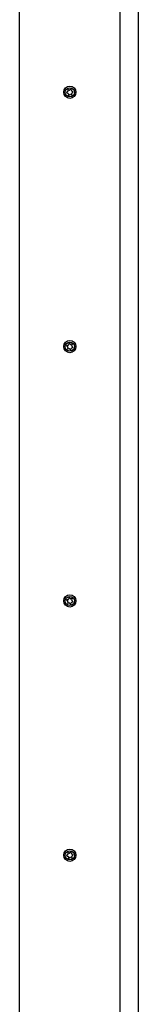
# Model space of a CAD drawing. Extents: x 5 to 415, y 5 to 292.
# Drawn here: x 260 to 266, y 125 to 171 of the extents above; entities that cross this region are included whole.
import ezdxf

# ---------------------------------------------------------------- set-up
doc = ezdxf.new("R2010")
doc.units = 0
doc.linetypes.add('SLD-SOLID', pattern=[0])
doc.layers.get('0').update_dxf_attribs({"linetype": 'CONTINUOUS'})

msp = doc.modelspace()

# ---------------------------------------------------------------- linework, layer by layer
at = {"color": 7, "linetype": 'SLD-SOLID'}
for p, q in [((265.933, 43.285), (265.933, 199.571)), ((260.362, 43.428), (260.362, 198)), ((262.615, 167.929), (262.565, 167.891)), ((262.567, 167.878), (262.624, 167.855)), ((262.62, 168.023), (262.628, 167.961)), ((262.688, 168.007), (262.63, 168.031)), ((262.646, 167.826), (262.654, 167.764)), ((262.665, 167.76), (262.715, 167.797)), ((262.773, 168.049), (262.723, 168.011)), ((262.75, 167.802), (262.808, 167.778)), ((262.792, 167.983), (262.784, 168.044)), ((262.818, 167.786), (262.81, 167.847)), ((262.871, 167.93), (262.814, 167.954)), ((262.823, 167.88), (262.873, 167.918)), ((262.569, 156.036), (262.612, 155.992)), ((262.633, 156.063), (262.573, 156.048)), ((262.621, 155.957), (262.604, 155.897)), ((262.612, 155.888), (262.673, 155.903)), ((262.676, 156.148), (262.659, 156.088)), ((262.731, 156.106), (262.688, 156.151)), ((262.707, 155.893), (262.75, 155.848)), ((262.762, 155.851), (262.779, 155.911)), ((262.826, 156.111), (262.765, 156.096)), ((262.805, 155.936), (262.866, 155.951)), ((262.817, 156.042), (262.834, 156.102)), ((262.869, 155.963), (262.826, 156.008)), ((262.569, 144.132), (262.612, 144.087)), ((262.633, 144.158), (262.573, 144.144)), ((262.621, 144.052), (262.604, 143.992)), ((262.612, 143.983), (262.673, 143.998)), ((262.676, 144.243), (262.659, 144.183)), ((262.731, 144.201), (262.688, 144.246)), ((262.707, 143.988), (262.75, 143.944)), ((262.762, 143.947), (262.779, 144.006)), ((262.826, 144.206), (262.765, 144.191)), ((262.805, 144.031), (262.866, 144.046)), ((262.817, 144.138), (262.834, 144.197)), ((262.869, 144.058), (262.826, 144.103)), ((262.617, 132.306), (262.627, 132.244)), ((262.685, 132.291), (262.626, 132.314)), ((262.768, 132.336), (262.72, 132.297)), ((262.79, 132.271), (262.78, 132.332)), ((262.614, 132.211), (262.566, 132.172)), ((262.568, 132.159), (262.626, 132.137)), ((262.649, 132.11), (262.658, 132.048)), ((262.67, 132.044), (262.718, 132.083)), ((262.754, 132.089), (262.812, 132.067)), ((262.821, 132.074), (262.811, 132.136)), ((262.87, 132.221), (262.812, 132.243)), ((262.824, 132.169), (262.872, 132.209))]:
    msp.add_line(p, q, dxfattribs=at)
at = {"color": 8, "linetype": 'SLD-SOLID'}
msp.add_line((265.076, 43.285), (265.076, 199.428), dxfattribs=at)
at = {"color": 7, "linetype": 'SLD-SOLID'}
for centre, radius in [((262.719, 167.904), 0.286), ((262.719, 167.904), 0.214), ((262.719, 156), 0.286), ((262.719, 156), 0.214), ((262.719, 144.095), 0.286), ((262.719, 144.095), 0.214), ((262.719, 132.19), 0.286), ((262.719, 132.19), 0.214)]:
    msp.add_circle(centre, radius, dxfattribs=at)
for centre, radius, start, end in [((262.57, 167.885), 0.00714, 127.3678, 247.3678), ((262.593, 167.957), 0.0357, 307.3678, 7.3678), ((262.628, 168.024), 0.00714, 67.3678, 187.3678), ((262.611, 167.822), 0.0357, 7.3678, 67.3678), ((262.661, 167.765), 0.00714, 187.3678, 307.3678), ((262.702, 168.04), 0.0357, 247.3678, 307.3678), ((262.737, 167.769), 0.0357, 67.3678, 127.3678), ((262.777, 168.043), 0.00714, 7.3678, 127.3678), ((262.827, 167.987), 0.0357, 187.3678, 247.3678), ((262.81, 167.785), 0.00714, 247.3678, 7.3678), ((262.845, 167.852), 0.0357, 127.3678, 187.3678), ((262.868, 167.924), 0.00714, 307.3678, 67.3678), ((262.574, 156.041), 0.00714, 103.9229, 223.9229), ((262.61, 155.895), 0.00714, 163.9229, 283.9229), ((262.587, 155.967), 0.0357, 343.9229, 43.9229), ((262.624, 156.098), 0.0357, 283.9229, 343.9229), ((262.681, 155.868), 0.0357, 43.9229, 103.9229), ((262.683, 156.146), 0.00714, 43.9229, 163.9229), ((262.757, 156.131), 0.0357, 223.9229, 283.9229), ((262.755, 155.853), 0.00714, 223.9229, 343.9229), ((262.814, 155.901), 0.0357, 103.9229, 163.9229), ((262.851, 156.032), 0.0357, 163.9229, 223.9229), ((262.828, 156.104), 0.00714, 343.9229, 103.9229), ((262.864, 155.958), 0.00714, 283.9229, 43.9229), ((262.574, 144.137), 0.00714, 103.9229, 223.9229), ((262.61, 143.99), 0.00714, 163.9229, 283.9229), ((262.587, 144.062), 0.0357, 343.9229, 43.9229), ((262.624, 144.193), 0.0357, 283.9229, 343.9229), ((262.681, 143.964), 0.0357, 43.9229, 103.9229), ((262.683, 144.241), 0.00714, 43.9229, 163.9229), ((262.757, 144.226), 0.0357, 223.9229, 283.9229), ((262.755, 143.949), 0.00714, 223.9229, 343.9229), ((262.814, 143.997), 0.0357, 103.9229, 163.9229), ((262.851, 144.128), 0.0357, 163.9229, 223.9229), ((262.828, 144.199), 0.00714, 343.9229, 103.9229), ((262.864, 144.053), 0.00714, 283.9229, 43.9229), ((262.624, 132.307), 0.00714, 69.1942, 189.1942), ((262.697, 132.325), 0.0357, 249.1942, 309.1942), ((262.773, 132.331), 0.00714, 9.1942, 129.1942), ((262.825, 132.276), 0.0357, 189.1942, 249.1942), ((262.57, 132.166), 0.00714, 129.1942, 249.1942), ((262.591, 132.239), 0.0357, 309.1942, 9.1942), ((262.613, 132.104), 0.0357, 9.1942, 69.1942), ((262.665, 132.049), 0.00714, 189.1942, 309.1942), ((262.741, 132.055), 0.0357, 69.1942, 129.1942), ((262.847, 132.142), 0.0357, 129.1942, 189.1942), ((262.814, 132.073), 0.00714, 249.1942, 9.1942), ((262.868, 132.214), 0.00714, 309.1942, 69.1942)]:
    msp.add_arc(centre, radius, start, end, dxfattribs=at)

doc.saveas('drawing.dxf')
